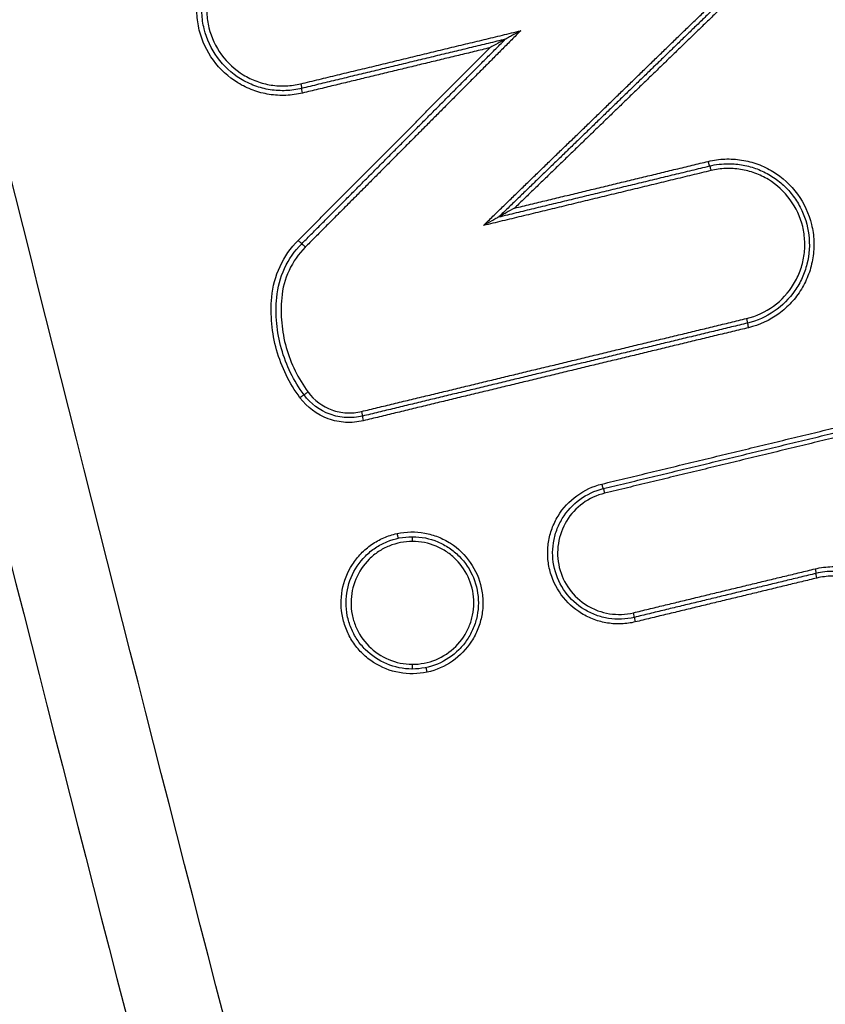
# Model space of a CAD drawing. Units: millimetres. Extents: x -13521 to 15836, y -7963 to 7963.
# Drawn here: x -10453 to -10436, y -1342 to -1322 of the extents above; entities that cross this region are included whole.
import ezdxf

# ---------------------------------------------------------------- set-up
doc = ezdxf.new("R2010")
doc.units = ezdxf.units.MM
doc.header["$LTSCALE"] = 20
doc.layers.add('2d', color=230, linetype='Continuous')

msp = doc.modelspace()

# ---------------------------------------------------------------- linework, layer by layer
at = {"layer": '2d', "extrusion": (0, 0, -1)}
for centre, major_axis, ratio, start_param, end_param in [((-10447.524, -1323.037), (-0.0235, 0.0972), 0.043288, 1.581248, 3.141593), ((-10447.477, -1323.232), (-0.0235, 0.0972), 0.043267, -1.56035, 0), ((-10438.922, -1324.672), (-0.0235, 0.0972), 0.040242, 3.141593, 4.722105), ((-10438.875, -1324.866), (-0.0235, 0.0972), 0.04023, 0, 1.580509), ((-10447.569, -1326.338), (-0.0709, 0.0705), 0.031438, 3.141593, 4.743962), ((-10438.123, -1327.985), (-0.0235, 0.0972), 0.039964, 1.580445, 3.141593), ((-10447.37, -1329.535), (0.0804, 0.0594), 0.026446, 1.53502, 3.141593), ((-10446.243, -1329.945), (-0.0235, 0.0972), 0.042835, 1.581138, 3.141593), ((-10441.164, -1331.475), (-0.0235, 0.0972), 0.041034, 3.141593, 4.722296), ((-10441.117, -1331.669), (-0.0235, 0.0972), 0.041022, 0, 1.580701), ((-10436.678, -1333.263), (-0.0235, 0.0972), 0.039453, 1.580322, 3.141593), ((-10436.632, -1333.457), (-0.0235, 0.0972), 0.039432, -1.561276, 0), ((-10445.173, -1335.275), (0.0003, 0.1), 0.043674, 1.570655, 3.141593), ((-10444.852, -1335.441), (-0.0212, 0.0977), 0.042565, -1.561564, 0)]:
    msp.add_ellipse(centre, major_axis=major_axis, ratio=ratio, start_param=start_param, end_param=end_param, dxfattribs=at)
at = {"layer": '2d'}
for centre, major_axis, ratio, start_param, end_param in [((-10447.427, -1326.479), (-0.0709, 0.0705), 0.031405, 4.680849, 6.283185), ((-10438.076, -1328.179), (-0.0235, 0.0972), 0.039943, 0, 1.561153), ((-10447.531, -1329.654), (0.0804, 0.0594), 0.026478, 0, 1.606616), ((-10446.196, -1330.14), (-0.0235, 0.0972), 0.042814, 0, 1.560459), ((-10445.486, -1332.519), (-0.0212, 0.0977), 0.04279, 1.561514, 3.141593), ((-10445.165, -1332.685), (0.0003, 0.1), 0.043671, -1.570655, 0), ((-10440.509, -1334.188), (-0.0235, 0.0972), 0.040807, 3.141593, 4.702536), ((-10440.462, -1334.382), (-0.0235, 0.0972), 0.040786, 0, 1.560949)]:
    msp.add_ellipse(centre, major_axis=major_axis, ratio=ratio, start_param=start_param, end_param=end_param, dxfattribs=at)
for points, knots in [([(-10325.086, -1518.731), (-10332.138, -1518.695), (-10339.187, -1518.564), (-10353.283, -1518.112), (-10360.33, -1517.789), (-10370.888, -1517.136), (-10374.4, -1516.919), (-10379.586, -1516.046), (-10381.282, -1515.665), (-10383.759, -1514.894), (-10384.576, -1514.603), (-10386.193, -1513.962), (-10386.988, -1513.614), (-10389.309, -1512.424), (-10390.758, -1511.493), (-10393.445, -1509.37), (-10394.693, -1508.154), (-10396.965, -1505.502), (-10397.965, -1504.088), (-10399.752, -1501.114), (-10400.541, -1499.556), (-10401.983, -1496.349), (-10402.63, -1494.713), (-10403.549, -1492.236), (-10403.849, -1491.407), (-10404.449, -1489.75), (-10404.748, -1488.921), (-10406.234, -1484.774), (-10407.4, -1481.448), (-10409.123, -1476.451), (-10409.693, -1474.783), (-10410.824, -1471.443), (-10411.387, -1469.773), (-10413.068, -1464.758), (-10414.179, -1461.411), (-10419.683, -1444.659), (-10423.918, -1431.204), (-10436.192, -1390.734), (-10443.818, -1363.605), (-10454.272, -1322.64), (-10457.609, -1308.945), (-10462.426, -1288.347), (-10463.996, -1281.471), (-10466.315, -1271.146), (-10467.083, -1267.703), (-10468.228, -1262.535), (-10468.616, -1260.815), (-10469.348, -1257.357), (-10469.686, -1255.616), (-10469.859, -1253.842)], [0, 0, 0, 0, 0.062472, 0.062472, 0.124974, 0.124974, 0.156225, 0.156225, 0.171851, 0.171851, 0.179663, 0.179663, 0.187476, 0.187476, 0.203101, 0.203101, 0.218727, 0.218727, 0.234352, 0.234352, 0.249978, 0.249978, 0.265603, 0.265603, 0.273416, 0.273416, 0.281229, 0.281229, 0.31248, 0.31248, 0.328105, 0.328105, 0.343731, 0.343731, 0.374982, 0.374982, 0.499985, 0.499985, 0.749993, 0.749993, 0.874996, 0.874996, 0.937498, 0.937498, 0.968749, 0.968749, 0.984375, 0.984375, 1, 1, 1, 1]), ([(-10471.801, -1254.032), (-10471.616, -1255.923), (-10471.265, -1257.725), (-10470.527, -1261.226), (-10470.141, -1262.942), (-10468.998, -1268.112), (-10468.232, -1271.558), (-10465.916, -1281.892), (-10464.348, -1288.776), (-10459.533, -1309.396), (-10456.196, -1323.104), (-10445.738, -1364.118), (-10438.106, -1391.278), (-10425.821, -1431.789), (-10421.582, -1445.26), (-10416.072, -1462.032), (-10414.96, -1465.383), (-10413.277, -1470.404), (-10412.714, -1472.076), (-10411.582, -1475.42), (-10411.01, -1477.093), (-10409.282, -1482.106), (-10408.112, -1485.442), (-10406.62, -1489.603), (-10406.32, -1490.435), (-10405.717, -1492.098), (-10405.417, -1492.928), (-10404.489, -1495.429), (-10403.826, -1497.106), (-10402.338, -1500.417), (-10401.518, -1502.041), (-10399.636, -1505.178), (-10398.572, -1506.687), (-10396.142, -1509.528), (-10394.805, -1510.833), (-10391.896, -1513.136), (-10390.35, -1514.129), (-10387.842, -1515.416), (-10386.972, -1515.797), (-10385.269, -1516.471), (-10384.405, -1516.779), (-10381.774, -1517.598), (-10379.989, -1517.997), (-10374.594, -1518.905), (-10371.029, -1519.123), (-10360.438, -1519.777), (-10353.367, -1520.102), (-10339.231, -1520.555), (-10332.16, -1520.687), (-10325.086, -1520.723)], [0, 0, 0, 0, 0.015625, 0.015625, 0.03125, 0.03125, 0.0625, 0.0625, 0.125, 0.125, 0.25, 0.25, 0.5, 0.5, 0.625, 0.625, 0.65625, 0.65625, 0.671875, 0.671875, 0.6875, 0.6875, 0.71875, 0.71875, 0.726562, 0.726562, 0.734375, 0.734375, 0.75, 0.75, 0.765625, 0.765625, 0.78125, 0.78125, 0.796875, 0.796875, 0.8125, 0.8125, 0.820313, 0.820313, 0.828125, 0.828125, 0.84375, 0.84375, 0.875, 0.875, 0.9375, 0.9375, 1, 1, 1, 1]), ([(-10447.482, -1323.232), (-10447.598, -1323.26), (-10447.714, -1323.276), (-10447.949, -1323.285), (-10448.068, -1323.278), (-10448.302, -1323.242), (-10448.416, -1323.212), (-10448.637, -1323.131), (-10448.745, -1323.079), (-10449.046, -1322.895), (-10449.224, -1322.731), (-10449.501, -1322.351), (-10449.603, -1322.132), (-10449.686, -1321.789), (-10449.703, -1321.67), (-10449.713, -1321.434), (-10449.706, -1321.317), (-10449.669, -1321.083), (-10449.639, -1320.967), (-10449.558, -1320.746), (-10449.507, -1320.64), (-10449.383, -1320.437), (-10449.312, -1320.343), (-10449.153, -1320.17), (-10449.064, -1320.09), (-10448.777, -1319.881), (-10448.56, -1319.78), (-10448.329, -1319.724)], [0, 0, 0, 0, 0.000352611, 0.000352611, 0.000705221, 0.000705221, 0.001057832, 0.001057832, 0.001410442, 0.001410442, 0.002115663, 0.002115663, 0.002820884, 0.002820884, 0.003173495, 0.003173495, 0.003526105, 0.003526105, 0.003878716, 0.003878716, 0.004231326, 0.004231326, 0.004583937, 0.004583937, 0.004936547, 0.004936547, 0.005641768, 0.005641768, 0.005641768, 0.005641768]), ([(-10447.501, -1323.134), (-10447.61, -1323.161), (-10447.72, -1323.176), (-10447.942, -1323.185), (-10448.055, -1323.179), (-10448.275, -1323.144), (-10448.383, -1323.116), (-10448.592, -1323.04), (-10448.694, -1322.99), (-10448.978, -1322.816), (-10449.147, -1322.662), (-10449.408, -1322.303), (-10449.504, -1322.095), (-10449.583, -1321.771), (-10449.599, -1321.659), (-10449.608, -1321.436), (-10449.602, -1321.325), (-10449.567, -1321.105), (-10449.539, -1320.995), (-10449.462, -1320.787), (-10449.414, -1320.686), (-10449.297, -1320.494), (-10449.23, -1320.406), (-10449.079, -1320.242), (-10448.995, -1320.167), (-10448.724, -1319.969), (-10448.519, -1319.874), (-10448.301, -1319.822)], [0, 0, 0, 0, 0.000333038, 0.000333038, 0.000666076, 0.000666076, 0.000999114, 0.000999114, 0.001332152, 0.001332152, 0.001998228, 0.001998228, 0.002664304, 0.002664304, 0.002997342, 0.002997342, 0.003330381, 0.003330381, 0.003663419, 0.003663419, 0.003996457, 0.003996457, 0.004329495, 0.004329495, 0.004662533, 0.004662533, 0.005328609, 0.005328609, 0.005328609, 0.005328609]), ([(-10448.273, -1319.919), (-10448.479, -1319.969), (-10448.671, -1320.058), (-10449.011, -1320.306), (-10449.155, -1320.462), (-10449.321, -1320.733), (-10449.366, -1320.827), (-10449.438, -1321.024), (-10449.465, -1321.127), (-10449.497, -1321.334), (-10449.503, -1321.439), (-10449.495, -1321.648), (-10449.48, -1321.754), (-10449.406, -1322.059), (-10449.315, -1322.255), (-10449.069, -1322.592), (-10448.911, -1322.738), (-10448.643, -1322.901), (-10448.547, -1322.948), (-10448.35, -1323.02), (-10448.249, -1323.046), (-10448.041, -1323.079), (-10447.935, -1323.085), (-10447.726, -1323.076), (-10447.623, -1323.062), (-10447.52, -1323.037)], [0, 0, 0, 0, 0.000635164, 0.000635164, 0.001270327, 0.001270327, 0.001587909, 0.001587909, 0.001905491, 0.001905491, 0.002223073, 0.002223073, 0.002540655, 0.002540655, 0.003175818, 0.003175818, 0.003810982, 0.003810982, 0.004128564, 0.004128564, 0.004446146, 0.004446146, 0.004763727, 0.004763727, 0.005081309, 0.005081309, 0.005081309, 0.005081309]), ([(-10443.207, -1322.098), (-10443.209, -1322.098), (-10443.222, -1322.105), (-10443.248, -1322.119), (-10443.261, -1322.127), (-10443.302, -1322.15), (-10443.331, -1322.165), (-10443.417, -1322.213), (-10443.474, -1322.245), (-10443.532, -1322.278)], [0, 0, 0, 0, 0.0000500866, 0.0000500866, 0.0001001732, 0.0001001732, 0.0002003464, 0.0002003464, 0.0004006929, 0.0004006929, 0.0004006929, 0.0004006929]), ([(-10442.882, -1321.917), (-10442.94, -1321.95), (-10442.998, -1321.982), (-10443.083, -1322.03), (-10443.112, -1322.046), (-10443.153, -1322.069), (-10443.167, -1322.076), (-10443.192, -1322.09), (-10443.206, -1322.097), (-10443.207, -1322.098)], [-0.0000027651, -0.0000027651, -0.0000027651, -0.0000027651, 0.0001947545, 0.0001947545, 0.0002935143, 0.0002935143, 0.0003428942, 0.0003428942, 0.0003922742, 0.0003922742, 0.0003922742, 0.0003922742]), ([(-10438.927, -1324.672), (-10438.811, -1324.644), (-10438.694, -1324.628), (-10438.459, -1324.618), (-10438.34, -1324.625), (-10438.106, -1324.662), (-10437.993, -1324.691), (-10437.771, -1324.772), (-10437.663, -1324.825), (-10437.362, -1325.009), (-10437.184, -1325.173), (-10436.907, -1325.552), (-10436.805, -1325.772), (-10436.722, -1326.115), (-10436.705, -1326.234), (-10436.696, -1326.47), (-10436.702, -1326.587), (-10436.739, -1326.821), (-10436.769, -1326.937), (-10436.85, -1327.157), (-10436.901, -1327.264), (-10437.025, -1327.467), (-10437.096, -1327.561), (-10437.255, -1327.734), (-10437.345, -1327.814), (-10437.631, -1328.023), (-10437.848, -1328.123), (-10438.08, -1328.179)], [0, 0, 0, 0, 0.000352581, 0.000352581, 0.000705163, 0.000705163, 0.001057744, 0.001057744, 0.001410326, 0.001410326, 0.002115488, 0.002115488, 0.002820651, 0.002820651, 0.003173232, 0.003173232, 0.003525814, 0.003525814, 0.003878395, 0.003878395, 0.004230977, 0.004230977, 0.004583558, 0.004583558, 0.004936139, 0.004936139, 0.005641302, 0.005641302, 0.005641302, 0.005641302]), ([(-10438.499, -1324.722), (-10438.396, -1324.722), (-10438.292, -1324.731), (-10438.089, -1324.768), (-10437.991, -1324.796), (-10437.798, -1324.869), (-10437.704, -1324.915), (-10437.528, -1325.022), (-10437.445, -1325.082), (-10437.291, -1325.219), (-10437.219, -1325.296), (-10437.093, -1325.457), (-10437.037, -1325.544), (-10436.893, -1325.819), (-10436.832, -1326.017), (-10436.782, -1326.43), (-10436.795, -1326.637), (-10436.871, -1326.938), (-10436.905, -1327.035), (-10436.989, -1327.223), (-10437.041, -1327.313), (-10437.336, -1327.737), (-10437.695, -1327.984), (-10438.099, -1328.082)], [0.000402542, 0.000402542, 0.000402542, 0.000402542, 0.000710397, 0.000710397, 0.001018252, 0.001018252, 0.001326108, 0.001326108, 0.001633963, 0.001633963, 0.001941818, 0.001941818, 0.002249674, 0.002249674, 0.002865384, 0.002865384, 0.003481095, 0.003481095, 0.00378895, 0.00378895, 0.004096806, 0.004096806, 0.005328227, 0.005328227, 0.005328227, 0.005328227]), ([(-10438.118, -1327.985), (-10437.912, -1327.935), (-10437.72, -1327.846), (-10437.38, -1327.598), (-10437.236, -1327.442), (-10437.071, -1327.171), (-10437.025, -1327.076), (-10436.953, -1326.88), (-10436.926, -1326.777), (-10436.894, -1326.569), (-10436.888, -1326.465), (-10436.897, -1326.255), (-10436.911, -1326.149), (-10436.985, -1325.844), (-10437.076, -1325.649), (-10437.322, -1325.312), (-10437.48, -1325.166), (-10437.748, -1325.002), (-10437.844, -1324.956), (-10438.041, -1324.884), (-10438.142, -1324.857), (-10438.35, -1324.825), (-10438.456, -1324.819), (-10438.665, -1324.827), (-10438.768, -1324.842), (-10438.871, -1324.866)], [0, 0, 0, 0, 0.000635112, 0.000635112, 0.001270223, 0.001270223, 0.001587779, 0.001587779, 0.001905335, 0.001905335, 0.002222891, 0.002222891, 0.002540446, 0.002540446, 0.003175558, 0.003175558, 0.00381067, 0.00381067, 0.004128225, 0.004128225, 0.004445781, 0.004445781, 0.004763337, 0.004763337, 0.005080893, 0.005080893, 0.005080893, 0.005080893]), ([(-10443.341, -1325.842), (-10443.342, -1325.843), (-10443.355, -1325.85), (-10443.38, -1325.865), (-10443.394, -1325.872), (-10443.435, -1325.895), (-10443.464, -1325.911), (-10443.551, -1325.96), (-10443.609, -1325.992), (-10443.669, -1326.025)], [0, 0, 0, 0, 0.000051253, 0.000051253, 0.000102506, 0.000102506, 0.000205012, 0.000205012, 0.0004100239, 0.0004100239, 0.0004100239, 0.0004100239]), ([(-10443.012, -1325.658), (-10443.071, -1325.691), (-10443.13, -1325.724), (-10443.218, -1325.772), (-10443.246, -1325.788), (-10443.288, -1325.811), (-10443.301, -1325.819), (-10443.326, -1325.833), (-10443.34, -1325.841), (-10443.341, -1325.842)], [-0.0000028075, -0.0000028075, -0.0000028075, -0.0000028075, 0.0002001102, 0.0002001102, 0.0003015691, 0.0003015691, 0.0003522986, 0.0003522986, 0.000403028, 0.000403028, 0.000403028, 0.000403028]), ([(-10448.131, -1327.533), (-10448.11, -1327.307), (-10448.052, -1327.091), (-10447.861, -1326.681), (-10447.733, -1326.498), (-10447.573, -1326.338)], [0, 0, 0, 0, 0.000669891, 0.000669891, 0.001339781, 0.001339781, 0.001339781, 0.001339781]), ([(-10448.027, -1327.542), (-10448.007, -1327.328), (-10447.952, -1327.122), (-10447.771, -1326.734), (-10447.65, -1326.561), (-10447.498, -1326.408)], [0, 0, 0, 0, 0.000635329, 0.000635329, 0.001270658, 0.001270658, 0.001270658, 0.001270658]), ([(-10447.423, -1326.479), (-10447.566, -1326.623), (-10447.681, -1326.787), (-10447.852, -1327.154), (-10447.904, -1327.348), (-10447.922, -1327.551)], [0, 0, 0, 0, 0.000599781, 0.000599781, 0.001199562, 0.001199562, 0.001199562, 0.001199562]), ([(-10447.536, -1329.654), (-10447.648, -1329.502), (-10447.745, -1329.342), (-10447.909, -1329.006), (-10447.977, -1328.83), (-10448.079, -1328.467), (-10448.112, -1328.283), (-10448.147, -1327.911), (-10448.148, -1327.721), (-10448.131, -1327.533)], [0, 0, 0, 0, 0.000560164, 0.000560164, 0.001120328, 0.001120328, 0.001680492, 0.001680492, 0.002240656, 0.002240656, 0.002240656, 0.002240656]), ([(-10447.451, -1329.595), (-10447.56, -1329.447), (-10447.653, -1329.292), (-10447.812, -1328.968), (-10447.878, -1328.797), (-10447.976, -1328.445), (-10448.009, -1328.268), (-10448.042, -1327.907), (-10448.043, -1327.724), (-10448.027, -1327.542)], [0, 0, 0, 0, 0.000542108, 0.000542108, 0.001084216, 0.001084216, 0.001626324, 0.001626324, 0.002168432, 0.002168432, 0.002168432, 0.002168432]), ([(-10447.922, -1327.551), (-10447.938, -1327.727), (-10447.938, -1327.904), (-10447.905, -1328.252), (-10447.874, -1328.424), (-10447.778, -1328.764), (-10447.715, -1328.929), (-10447.562, -1329.243), (-10447.471, -1329.393), (-10447.366, -1329.535)], [0, 0, 0, 0, 0.000531428, 0.000531428, 0.001062857, 0.001062857, 0.001594285, 0.001594285, 0.002125713, 0.002125713, 0.002125713, 0.002125713]), ([(-10447.366, -1329.535), (-10447.239, -1329.707), (-10447.061, -1329.839), (-10446.764, -1329.947), (-10446.659, -1329.968), (-10446.447, -1329.98), (-10446.342, -1329.97), (-10446.238, -1329.945)], [0, 0, 0, 0, 0.000639572, 0.000639572, 0.000959358, 0.000959358, 0.001279144, 0.001279144, 0.001279144, 0.001279144]), ([(-10446.2, -1330.14), (-10446.323, -1330.169), (-10446.447, -1330.181), (-10446.698, -1330.167), (-10446.822, -1330.141), (-10447.175, -1330.013), (-10447.385, -1329.858), (-10447.536, -1329.654)], [0, 0, 0, 0, 0.000374531, 0.000374531, 0.000749062, 0.000749062, 0.001498123, 0.001498123, 0.001498123, 0.001498123]), ([(-10446.219, -1330.043), (-10446.333, -1330.07), (-10446.447, -1330.08), (-10446.679, -1330.067), (-10446.793, -1330.044), (-10447.118, -1329.926), (-10447.312, -1329.783), (-10447.451, -1329.595)], [0, 0, 0, 0, 0.000345336, 0.000345336, 0.000690672, 0.000690672, 0.001381345, 0.001381345, 0.001381345, 0.001381345]), ([(-10440.466, -1334.382), (-10440.562, -1334.405), (-10440.658, -1334.419), (-10440.853, -1334.427), (-10440.952, -1334.421), (-10441.146, -1334.39), (-10441.24, -1334.366), (-10441.423, -1334.299), (-10441.513, -1334.255), (-10441.763, -1334.103), (-10441.91, -1333.967), (-10442.14, -1333.652), (-10442.224, -1333.47), (-10442.293, -1333.186), (-10442.307, -1333.087), (-10442.315, -1332.892), (-10442.309, -1332.795), (-10442.279, -1332.601), (-10442.254, -1332.505), (-10442.187, -1332.322), (-10442.145, -1332.234), (-10441.991, -1331.981), (-10441.856, -1331.836), (-10441.539, -1331.605), (-10441.36, -1331.521), (-10441.168, -1331.475)], [0, 0, 0, 0, 0.000292265, 0.000292265, 0.00058453, 0.00058453, 0.000876794, 0.000876794, 0.001169059, 0.001169059, 0.001753589, 0.001753589, 0.002338119, 0.002338119, 0.002630383, 0.002630383, 0.002922648, 0.002922648, 0.003214913, 0.003214913, 0.003507178, 0.003507178, 0.004091707, 0.004091707, 0.004676237, 0.004676237, 0.004676237, 0.004676237]), ([(-10440.485, -1334.285), (-10440.664, -1334.328), (-10440.849, -1334.335), (-10441.119, -1334.293), (-10441.207, -1334.27), (-10441.379, -1334.207), (-10441.462, -1334.167), (-10441.695, -1334.024), (-10441.833, -1333.898), (-10442.047, -1333.604), (-10442.126, -1333.434), (-10442.19, -1333.169), (-10442.203, -1333.077), (-10442.21, -1332.894), (-10442.205, -1332.804), (-10442.177, -1332.623), (-10442.154, -1332.533), (-10442.091, -1332.362), (-10442.052, -1332.28), (-10441.908, -1332.045), (-10441.783, -1331.909), (-10441.487, -1331.693), (-10441.319, -1331.615), (-10441.14, -1331.572)], [0, 0, 0, 0, 0.000545394, 0.000545394, 0.000818091, 0.000818091, 0.001090788, 0.001090788, 0.001636182, 0.001636182, 0.002181576, 0.002181576, 0.002454273, 0.002454273, 0.00272697, 0.00272697, 0.002999667, 0.002999667, 0.003272364, 0.003272364, 0.003817758, 0.003817758, 0.004363152, 0.004363152, 0.004363152, 0.004363152]), ([(-10441.112, -1331.669), (-10441.279, -1331.709), (-10441.434, -1331.782), (-10441.709, -1331.982), (-10441.825, -1332.108), (-10442.003, -1332.4), (-10442.062, -1332.561), (-10442.101, -1332.812), (-10442.106, -1332.897), (-10442.099, -1333.066), (-10442.087, -1333.151), (-10442.027, -1333.398), (-10441.954, -1333.556), (-10441.755, -1333.828), (-10441.628, -1333.946), (-10441.411, -1334.078), (-10441.334, -1334.115), (-10441.175, -1334.174), (-10441.093, -1334.195), (-10440.842, -1334.234), (-10440.671, -1334.228), (-10440.504, -1334.188)], [0, 0, 0, 0, 0.000512912, 0.000512912, 0.001025824, 0.001025824, 0.001538736, 0.001538736, 0.001795191, 0.001795191, 0.002051647, 0.002051647, 0.002564559, 0.002564559, 0.003077471, 0.003077471, 0.003333927, 0.003333927, 0.003590383, 0.003590383, 0.004103295, 0.004103295, 0.004103295, 0.004103295]), ([(-10445.49, -1332.519), (-10445.298, -1332.477), (-10445.097, -1332.474), (-10444.808, -1332.527), (-10444.714, -1332.553), (-10444.533, -1332.625), (-10444.444, -1332.671), (-10444.199, -1332.829), (-10444.055, -1332.969), (-10443.833, -1333.289), (-10443.753, -1333.473), (-10443.692, -1333.758), (-10443.68, -1333.857), (-10443.677, -1334.053), (-10443.685, -1334.15), (-10443.72, -1334.342), (-10443.747, -1334.438), (-10443.819, -1334.619), (-10443.863, -1334.706), (-10444.023, -1334.955), (-10444.161, -1335.097), (-10444.483, -1335.32), (-10444.665, -1335.399), (-10444.856, -1335.441)], [0.0091408, 0.0091408, 0.0091408, 0.0091408, 0.009732186, 0.009732186, 0.010027879, 0.010027879, 0.010323572, 0.010323572, 0.010914958, 0.010914958, 0.011506344, 0.011506344, 0.011802037, 0.011802037, 0.01209773, 0.01209773, 0.012393423, 0.012393423, 0.012689116, 0.012689116, 0.013280502, 0.013280502, 0.013871888, 0.013871888, 0.013871888, 0.013871888]), ([(-10444.856, -1335.441), (-10445.048, -1335.482), (-10445.247, -1335.486), (-10445.633, -1335.416), (-10445.817, -1335.344), (-10446.066, -1335.183), (-10446.142, -1335.123), (-10446.282, -1334.987), (-10446.346, -1334.912), (-10446.458, -1334.751), (-10446.505, -1334.666), (-10446.583, -1334.486), (-10446.614, -1334.391), (-10446.676, -1334.105), (-10446.679, -1333.905), (-10446.61, -1333.521), (-10446.536, -1333.335), (-10446.378, -1333.089), (-10446.316, -1333.011), (-10446.18, -1332.87), (-10446.106, -1332.807), (-10445.945, -1332.695), (-10445.858, -1332.647), (-10445.68, -1332.57), (-10445.587, -1332.54), (-10445.49, -1332.519)], [0.004406366, 0.004406366, 0.004406366, 0.004406366, 0.004998171, 0.004998171, 0.005589975, 0.005589975, 0.005885877, 0.005885877, 0.006181779, 0.006181779, 0.006477681, 0.006477681, 0.006773583, 0.006773583, 0.007365387, 0.007365387, 0.007957192, 0.007957192, 0.008253094, 0.008253094, 0.008548996, 0.008548996, 0.008844898, 0.008844898, 0.0091408, 0.0091408, 0.0091408, 0.0091408]), ([(-10445.174, -1335.375), (-10445.357, -1335.374), (-10445.538, -1335.337), (-10445.875, -1335.196), (-10446.028, -1335.094), (-10446.223, -1334.898), (-10446.28, -1334.828), (-10446.381, -1334.676), (-10446.424, -1334.595), (-10446.494, -1334.426), (-10446.52, -1334.339), (-10446.555, -1334.16), (-10446.564, -1334.068), (-10446.564, -1333.795), (-10446.527, -1333.612), (-10446.387, -1333.276), (-10446.283, -1333.121), (-10446.09, -1332.928), (-10446.019, -1332.869), (-10445.867, -1332.768), (-10445.787, -1332.726), (-10445.534, -1332.621), (-10445.353, -1332.585), (-10445.169, -1332.585)], [0.004434664, 0.004434664, 0.004434664, 0.004434664, 0.004987248, 0.004987248, 0.005539832, 0.005539832, 0.005816124, 0.005816124, 0.006092416, 0.006092416, 0.006368708, 0.006368708, 0.006645, 0.006645, 0.007197584, 0.007197584, 0.007750168, 0.007750168, 0.00802646, 0.00802646, 0.008302752, 0.008302752, 0.008855336, 0.008855336, 0.008855336, 0.008855336]), ([(-10445.161, -1332.685), (-10445.331, -1332.684), (-10445.5, -1332.717), (-10445.735, -1332.814), (-10445.81, -1332.853), (-10445.951, -1332.947), (-10446.017, -1333.001), (-10446.197, -1333.18), (-10446.294, -1333.324), (-10446.424, -1333.636), (-10446.459, -1333.806), (-10446.46, -1334.059), (-10446.452, -1334.145), (-10446.419, -1334.311), (-10446.395, -1334.392), (-10446.299, -1334.628), (-10446.204, -1334.771), (-10445.963, -1335.013), (-10445.821, -1335.109), (-10445.508, -1335.24), (-10445.339, -1335.274), (-10445.169, -1335.275)], [0.008096427, 0.008096427, 0.008096427, 0.008096427, 0.008602951, 0.008602951, 0.008856214, 0.008856214, 0.009109476, 0.009109476, 0.009616, 0.009616, 0.010122525, 0.010122525, 0.010375787, 0.010375787, 0.010629049, 0.010629049, 0.011135574, 0.011135574, 0.011642098, 0.011642098, 0.012148623, 0.012148623, 0.012148623, 0.012148623]), ([(-10445.165, -1332.585), (-10444.98, -1332.585), (-10444.8, -1332.622), (-10444.547, -1332.728), (-10444.467, -1332.771), (-10444.316, -1332.872), (-10444.245, -1332.931), (-10444.052, -1333.124), (-10443.949, -1333.28), (-10443.81, -1333.616), (-10443.774, -1333.799), (-10443.774, -1334.072), (-10443.783, -1334.164), (-10443.819, -1334.343), (-10443.846, -1334.43), (-10443.916, -1334.599), (-10443.959, -1334.68), (-10444.06, -1334.831), (-10444.118, -1334.902), (-10444.313, -1335.096), (-10444.467, -1335.199), (-10444.805, -1335.339), (-10444.986, -1335.375), (-10445.169, -1335.375)], [0.000009217, 0.000009217, 0.000009217, 0.000009217, 0.000561829, 0.000561829, 0.000838135, 0.000838135, 0.001114441, 0.001114441, 0.001667054, 0.001667054, 0.002219666, 0.002219666, 0.002495972, 0.002495972, 0.002772278, 0.002772278, 0.003048584, 0.003048584, 0.00332489, 0.00332489, 0.003877503, 0.003877503, 0.004430115, 0.004430115, 0.004430115, 0.004430115]), ([(-10445.169, -1335.275), (-10444.999, -1335.275), (-10444.83, -1335.242), (-10444.516, -1335.113), (-10444.373, -1335.019), (-10444.13, -1334.777), (-10444.035, -1334.635), (-10443.937, -1334.4), (-10443.912, -1334.319), (-10443.879, -1334.153), (-10443.87, -1334.067), (-10443.869, -1333.814), (-10443.903, -1333.643), (-10444.031, -1333.331), (-10444.127, -1333.186), (-10444.306, -1333.007), (-10444.372, -1332.952), (-10444.513, -1332.857), (-10444.587, -1332.817), (-10444.822, -1332.719), (-10444.99, -1332.685), (-10445.161, -1332.685)], [0.004043751, 0.004043751, 0.004043751, 0.004043751, 0.004550335, 0.004550335, 0.00505692, 0.00505692, 0.005563504, 0.005563504, 0.005816797, 0.005816797, 0.006070089, 0.006070089, 0.006576673, 0.006576673, 0.007083258, 0.007083258, 0.00733655, 0.00733655, 0.007589842, 0.007589842, 0.008096427, 0.008096427, 0.008096427, 0.008096427]), ([(-10436.674, -1333.263), (-10436.555, -1333.234), (-10436.435, -1333.219), (-10436.194, -1333.213), (-10436.071, -1333.224), (-10435.833, -1333.27), (-10435.717, -1333.306), (-10435.494, -1333.403), (-10435.387, -1333.464), (-10435.092, -1333.675), (-10434.925, -1333.861), (-10434.745, -1334.178), (-10434.696, -1334.291), (-10434.624, -1334.523), (-10434.601, -1334.641), (-10434.59, -1334.764)], [0, 0, 0, 0, 0.0003619, 0.0003619, 0.000723801, 0.000723801, 0.001085701, 0.001085701, 0.001447602, 0.001447602, 0.002171402, 0.002171402, 0.002533303, 0.002533303, 0.002895203, 0.002895203, 0.002895203, 0.002895203]), ([(-10434.797, -1334.781), (-10434.807, -1334.673), (-10434.827, -1334.568), (-10434.891, -1334.364), (-10434.934, -1334.264), (-10435.093, -1333.985), (-10435.24, -1333.821), (-10435.5, -1333.634), (-10435.594, -1333.581), (-10435.791, -1333.495), (-10435.893, -1333.464), (-10436.104, -1333.423), (-10436.212, -1333.414), (-10436.425, -1333.418), (-10436.53, -1333.432), (-10436.636, -1333.457)], [0, 0, 0, 0, 0.00032019, 0.00032019, 0.00064038, 0.00064038, 0.00128076, 0.00128076, 0.00160095, 0.00160095, 0.00192114, 0.00192114, 0.00224133, 0.00224133, 0.00256152, 0.00256152, 0.00256152, 0.00256152])]:
    msp.add_open_spline(points, degree=3, knots=knots, dxfattribs=at)
for points, weights in [([(-10443.669, -1326.025), (-10442.046, -1324.453), (-10440.423, -1322.881), (-10438.8, -1321.309)], [1, 0.999999738208, 0.999999738208, 1]), ([(-10438.735, -1321.381), (-10440.27, -1322.868), (-10441.806, -1324.355), (-10443.341, -1325.842)], [1, 0.999999765753, 0.999999765753, 1]), ([(-10438.669, -1321.453), (-10440.117, -1322.855), (-10441.565, -1324.257), (-10443.012, -1325.658)], [1, 0.999999791834, 0.999999791834, 1]), ([(-10447.52, -1323.037), (-10445.974, -1322.664), (-10444.428, -1322.291), (-10442.882, -1321.917)], [1, 0.999999762482, 0.999999762482, 1]), ([(-10443.207, -1322.098), (-10444.638, -1322.443), (-10446.07, -1322.789), (-10447.501, -1323.134)], [1, 0.999999796397, 0.999999796397, 1]), ([(-10447.498, -1326.408), (-10446.068, -1324.972), (-10444.638, -1323.535), (-10443.207, -1322.098)], [1, 0.999999796664, 0.999999796664, 1]), ([(-10442.882, -1321.917), (-10444.396, -1323.438), (-10445.909, -1324.958), (-10447.423, -1326.479)], [1, 0.999999772315, 0.999999772315, 1]), ([(-10447.573, -1326.338), (-10446.226, -1324.985), (-10444.879, -1323.631), (-10443.532, -1322.278)], [1, 0.999999819675, 0.999999819675, 1]), ([(-10443.532, -1322.278), (-10444.849, -1322.596), (-10446.165, -1322.914), (-10447.482, -1323.232)], [1, 0.999999827765, 0.999999827765, 1]), ([(-10443.341, -1325.842), (-10441.86, -1325.484), (-10440.38, -1325.127), (-10438.899, -1324.769)], [1, 0.999999782147, 0.999999782147, 1]), ([(-10443.012, -1325.658), (-10441.65, -1325.33), (-10440.288, -1325.001), (-10438.927, -1324.672)], [1, 0.999999815747, 0.999999815747, 1]), ([(-10438.871, -1324.866), (-10440.471, -1325.253), (-10442.07, -1325.639), (-10443.669, -1326.025)], [1, 0.999999745781, 0.999999745781, 1]), ([(-10446.238, -1329.945), (-10443.532, -1329.292), (-10440.825, -1328.638), (-10438.118, -1327.985)], [1, 0.999999271892, 0.999999271892, 1]), ([(-10438.099, -1328.082), (-10440.806, -1328.736), (-10443.513, -1329.389), (-10446.219, -1330.043)], [1, 0.999999271892, 0.999999271892, 1]), ([(-10438.08, -1328.179), (-10440.787, -1328.833), (-10443.493, -1329.486), (-10446.2, -1330.14)], [1, 0.999999272052, 0.999999272052, 1]), ([(-10441.168, -1331.475), (-10439.231, -1331.007), (-10437.293, -1330.539), (-10435.356, -1330.072)], [1, 0.999999627133, 0.999999627133, 1]), ([(-10441.14, -1331.572), (-10439.203, -1331.104), (-10437.266, -1330.637), (-10435.328, -1330.169)], [1, 0.999999627052, 0.999999627052, 1]), ([(-10435.301, -1330.266), (-10437.238, -1330.734), (-10439.175, -1331.202), (-10441.112, -1331.669)], [1, 0.999999627052, 0.999999627052, 1]), ([(-10440.504, -1334.188), (-10439.228, -1333.879), (-10437.951, -1333.571), (-10436.674, -1333.263)], [1, 0.999999838024, 0.999999838024, 1]), ([(-10436.655, -1333.36), (-10437.932, -1333.668), (-10439.208, -1333.977), (-10440.485, -1334.285)], [1, 0.999999838024, 0.999999838024, 1]), ([(-10436.636, -1333.457), (-10437.912, -1333.765), (-10439.189, -1334.074), (-10440.466, -1334.382)], [1, 0.99999983806, 0.99999983806, 1])]:
    msp.add_rational_spline(points, weights, degree=3, dxfattribs=at)
for points in [[(-10438.899, -1324.769), (-10438.767, -1324.737), (-10438.633, -1324.722), (-10438.499, -1324.722)], [(-10445.169, -1332.585), (-10445.168, -1332.585), (-10445.167, -1332.585), (-10445.165, -1332.585), (-10445.165, -1332.585)], [(-10436.281, -1333.316), (-10436.406, -1333.316), (-10436.531, -1333.33), (-10436.655, -1333.36)], [(-10445.169, -1335.375), (-10445.17, -1335.375), (-10445.171, -1335.375), (-10445.173, -1335.375), (-10445.174, -1335.375)]]:
    msp.add_open_spline(points, degree=3, dxfattribs=at)

doc.saveas('drawing.dxf')
